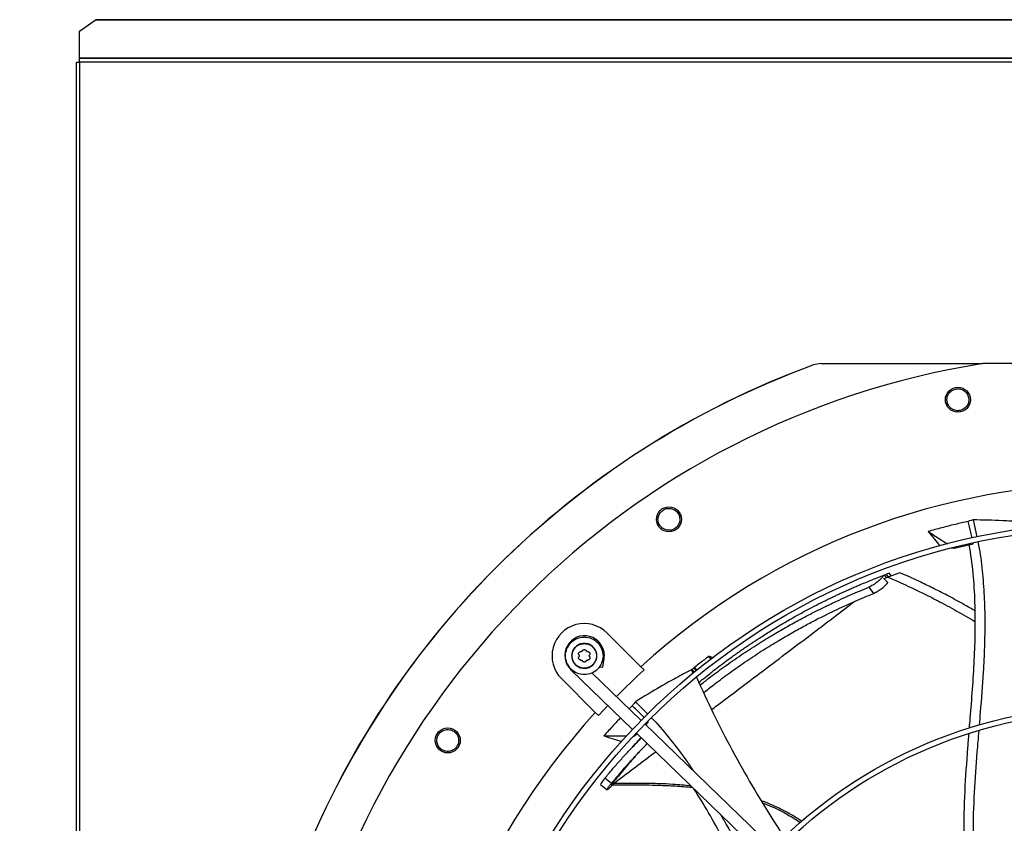
# Model space of a CAD drawing. Units: inches. Extents: x 0 to 10.8, y 0.1 to 8.3.
# Drawn here: x 0.9 to 1.3, y 7 to 7.3 of the extents above; entities that cross this region are included whole.
import ezdxf

# ---------------------------------------------------------------- set-up
doc = ezdxf.new("R2010")
doc.units = ezdxf.units.IN
doc.header["$MEASUREMENT"] = 0
doc.header["$PDSIZE"] = -1
doc.layers.add('OUTLINE', color=7, linetype='Continuous')
doc.styles.add('SLDTEXTSTYLE0', font='TXT', dxfattribs={"width": 0.75})
doc.dimstyles.new('SLDDIMSTYLE0', dxfattribs={"dimtxt": 0.08333333333333333, "dimasz": 0.125, "dimexe": 0, "dimexo": 0.0625, "dimgap": 0.02083333333333333, "dimtad": 0, "dimtih": 1, "dimtoh": 1, "dimdec": 3, "dimlfac": 48, "dimrnd": 1e-09, "dimzin": 12, "dimdsep": 46, "dimtxsty": 'SLDTEXTSTYLE0', "dimsah": 1, "dimcen": 0.09, "dimadec": 0, "dimazin": 3, "dimtfac": 1, "dimtdec": 3, "dimtofl": 0, "dimtmove": 0, "dimatfit": 3, "dimfxl": 1, "dimfrac": 2, "dimtolj": 1, "dimtzin": 12, "dimarcsym": 0})

# ---------------------------------------------------------------- blocks, each defined once
blk = doc.blocks.new('_D_22')
at = {"layer": 'Defpoints', "color": 0, "transparency": 16777216}
for p in [(0.6271879893010963, 7.314811050948389), (0.9066891080345884, 7.314811050948389), (2.887908080088743, 6.280189324662805)]:
    blk.add_point(p, dxfattribs=at)
at = {"layer": 'OUTLINE', "color": 0, "lineweight": -2, "transparency": 16777216}
for p, q in [((0.8441891080345884, 7.314811050948389), (0.6271879893010963, 7.314811050948389)), ((0.6271879893010964, 7.189811050948389), (0.6271879893010964, 6.882514910534446)), ((0.6271879893010965, 6.405189324662804), (0.6271879893010964, 6.757514910534446)), ((2.825408080088743, 6.280189324662805), (0.6271879893010968, 6.280189324662804))]:
    blk.add_line(p, q, dxfattribs=at)
at = {"layer": 'OUTLINE', "color": 0, "transparency": 16777216}
for points in [[(0.6063546559677631, 7.189811050948389), (0.6480213226344298, 7.189811050948389), (0.6271879893010963, 7.314811050948389)], [(0.6063546559677632, 6.405189324662804), (0.6480213226344299, 6.405189324662804), (0.6271879893010965, 6.280189324662804)]]:
    blk.add_solid(points, dxfattribs=at)
at = {"layer": 'OUTLINE', "color": 0, "transparency": 16777216, "insert": (0.6271879893010983, 6.861681577201111), "char_height": 0.08333333333333333, "attachment_point": 2, "style": 'SLDTEXTSTYLE0'}
blk.add_mtext('\\A1;CM1', dxfattribs=at)

msp = doc.modelspace()

# ---------------------------------------------------------------- linework, layer by layer
at = {"color": 7, "linetype": 'Continuous', "lineweight": 25}
for p, q in [((0.9005415057232241, 7.310464039665995), (0.9066891080345844, 7.314811050948395)), ((2.320618589056557, 7.314811050948392), (0.9066891080345844, 7.314811050948395)), ((2.320618589056558, 7.315042732559465), (0.9068868606592563, 7.315042732559469)), ((0.900541505723217, 7.299900071114799), (0.9005415057232241, 7.310464039665995)), ((0.8991456723898715, 7.298315077577653), (0.8991456723898652, 6.407168202577653)), ((0.8991456723898715, 7.298315077577653), (0.9005415057232039, 7.298315077577653)), ((0.900541505723217, 7.299900071114799), (0.9005415057232129, 7.299710910910984)), ((2.320618589056546, 7.299900071114795), (0.900541505723217, 7.299900071114799)), ((0.9005415057232039, 7.298315077577653), (0.900541505723205, 7.299710910910987)), ((2.320618589056535, 7.299710910910982), (0.900541505723205, 7.299710910910987)), ((0.9005415057232039, 7.298315077577653), (0.9005415057231977, 6.407168202577653)), ((2.320618589056533, 7.298315077577649), (0.9005415057232039, 7.298315077577653)), ((1.192588798187536, 7.179603046095135), (1.189768635445154, 7.179103801573642)), ((1.189777562310309, 7.179052485756436), (1.189768634920931, 7.179103803006582)), ((1.192597886494059, 7.179551710787134), (1.189777562310314, 7.17905248575642)), ((1.192597886494059, 7.179551710787144), (1.19258879818822, 7.179603048427389)), ((1.19258879818822, 7.179603048427366), (1.256368317066596, 7.179583616127831)), ((1.35992956876555, 7.17957391318049), (1.256505031137186, 7.179605424496816)), ((1.252652405795567, 7.118013462067347), (1.254070872353799, 7.111325414197815)), ((1.245168165673859, 7.10682945453937), (1.25264551847117, 7.108585923141933)), ((1.25264551847117, 7.108585923141933), (1.252591987840892, 7.108850041628371)), ((1.245168165673859, 7.10682945453937), (1.243970553432171, 7.106863905987273)), ((1.244767921288426, 7.107087164534519), (1.245168165673859, 7.10682945453937)), ((1.217687018150825, 7.096316038606528), (1.218302942329545, 7.096546535503131)), ((1.218302942329503, 7.096546535503137), (1.219075322102859, 7.095521161453388)), ((1.223738653817795, 7.097200737347786), (1.218965369066481, 7.095480324156654)), ((1.220107933693391, 7.096333077488175), (1.219585040240226, 7.097027247986604)), ((1.217384383993552, 7.094886778944529), (1.218965369066481, 7.095480324156654)), ((1.218985132368925, 7.093309971094213), (1.217384383993532, 7.094886778944534)), ((1.217474218213653, 7.096235984868409), (1.217687018150825, 7.096316038606528)), ((1.218458849174134, 7.095291458022198), (1.217687018150797, 7.096316038606508)), ((1.211493375631053, 7.091486944744149), (1.213319730100707, 7.089022419237985)), ((1.108383207829811, 7.073448610520627), (1.121705732517839, 7.060117965163252)), ((1.106671285150389, 7.059955567590411), (1.107212559908826, 7.063366315848971)), ((1.149330559297687, 7.063126127917121), (1.148468809669504, 7.064277667868939)), ((1.094102387405193, 7.05898415462588), (1.118406837249632, 7.035499305331501)), ((1.121826510016154, 7.039038321664821), (1.10242719409022, 7.057783449155902)), ((1.105240412881396, 7.060182642408908), (1.106671285150393, 7.059955567590409)), ((1.122929314807984, 7.058893637045503), (1.121705732517839, 7.060117965163252)), ((1.141585420447803, 7.058906555264527), (1.141734687741219, 7.059026422330084)), ((1.141585420447803, 7.058906555264527), (1.142227213336669, 7.057621874795083)), ((1.141734687741219, 7.059026422330084), (1.142691486823257, 7.058056135833754)), ((1.142507822011658, 7.05960914929517), (1.14343910401937, 7.058664739694211)), ((1.143759778087038, 7.058924386284867), (1.142829274690306, 7.05986800642163)), ((1.103720998377509, 7.042144186837539), (1.090398473689465, 7.055474832194896)), ((1.119589684005902, 7.046370039990875), (1.124447264718633, 7.04146161070699)), ((1.103720998377509, 7.042144186837539), (1.104944580667632, 7.04091985871977)), ((1.118280822248508, 7.044810243830566), (1.117101719599073, 7.043603781553972)), ((1.123595945186437, 7.037315724236508), (1.124680802371169, 7.038435365995289)), ((1.124680802371169, 7.038435365995289), (1.124470784551289, 7.038651448328146)), ((1.173735258870926, 6.988880052223763), (1.123301165986302, 7.037613394400816)), ((1.119340071538042, 7.032915168452234), (1.118433194820296, 7.032368547633037)), ((1.118958789587523, 7.032915497637176), (1.119340071538042, 7.032915168452234)), ((1.119881493219779, 7.034074378067497), (1.170315586104403, 6.985341035890444)), ((1.110059190314568, 7.01421611304123), (1.107498198539647, 7.016255475939774)), ((1.105763833173827, 7.013807958588275), (1.108375542002741, 7.01168476653927)), ((1.109034823617212, 7.012121984148474), (1.108480924017863, 7.011760704645569)), ((1.109982942026131, 7.013585093470048), (1.110988757715955, 7.013604617707363)), ((1.110440593520345, 7.014178477187007), (1.110917555687101, 7.01418694108768))]:
    msp.add_line(p, q, dxfattribs=at)
at = {"color": 8, "linetype": 'Continuous', "lineweight": 25}
for p, q in [((1.10657602702729, 7.063467331566112), (1.107212559908783, 7.063366315848863)), ((1.094259309983537, 7.059146553663957), (1.094102387405194, 7.05898415462588))]:
    msp.add_line(p, q, dxfattribs=at)
at = {"color": 7, "linetype": 'Continuous', "lineweight": 25, "flags": 128}
msp.add_lwpolyline([(1.104944580667632, 7.04091985871977), (1.107100695524794, 7.043256509928889), (1.108662153300517, 7.044915376685967)], dxfattribs=at)
at = {"color": 7, "linetype": 'Continuous', "lineweight": 25}
for centre, radius in [((1.246607169374856, 7.165338699477963), 0.004921259842519594), ((1.132760159654919, 7.118222357035076), 0.004921259842519594), ((1.308118589058806, 6.855606744243695), 0.261441929133862), ((1.308118589058806, 6.855606744243695), 0.2593914041994788), ((1.308118589058806, 6.855606744243695), 0.1892634514435747), ((1.308118589058806, 6.855606744243695), 0.1872129265091914), ((1.045609881183515, 7.031125168161059), 0.004921259842519594)]:
    msp.add_circle(centre, radius, dxfattribs=at)
for centre, radius, start, end in [((1.308118589058806, 6.855606744243695), 0.3280839895013058, 99.05126470824423, 170.9138216161834), ((1.308118589058812, 6.855606744243692), 0.3444663389544455, 110.0948206294868, 159.8702710709089), ((1.308118589058812, 6.855606744243695), 0.3444150785238722, 110.0963589931921, 159.8687273312346), ((1.308118589058806, 6.855606744243695), 0.2767211458594683, 47.61578002377797, 132.3493063006401), ((1.099390840759616, 7.064461721357778), 0.01271325459315881, 44.98254316209083, 224.9825431623364), ((1.099516869285525, 7.064587597153657), 0.007791994750665302, 359.9825431622118, 225.9825431623086), ((1.099516869285525, 7.064587597153657), 0.00779199475065568, 350.9825431621269, 359.9825431622118), ((1.308118589058813, 6.855606744243695), 0.2749920509443255, 132.332737257203, 135.46985346676), ((1.308118589058806, 6.855606744243695), 0.2767211458594589, 137.615780023779, 222.3493063006433)]:
    msp.add_arc(centre, radius, start, end, dxfattribs=at)
for points in [[(0.9066891080345845, 7.314811050948395), (0.9067220668053633, 7.314877478908535), (0.9067879843469218, 7.315010334828814), (0.906853901888478, 7.315031933315918), (0.906886860659257, 7.315042732559469)], [(1.099388591650668, 7.057079831936626), (1.098422468422905, 7.057191087712822), (1.096490221967376, 7.057413599265214), (1.094033536917041, 7.059121404044772), (1.09239242835505, 7.061561950457468), (1.091816770755293, 7.064464029020165), (1.092394196654575, 7.067365756262181), (1.094036792079712, 7.069805302198226), (1.096494517339397, 7.071511609658663), (1.098426899025505, 7.071732943738837), (1.099393089868559, 7.071843610778926)], [(1.099392340165579, 7.069382980971866), (1.098748212936877, 7.069309202945142), (1.097459958479474, 7.069161646891692), (1.09582147497302, 7.068024108584737), (1.094726411356263, 7.066397744627376), (1.094341460756741, 7.064463259799369), (1.094725232489914, 7.062528540757573), (1.095819304864572, 7.060901509815779), (1.097457094898126, 7.059762973296074), (1.098745259201811, 7.059614632261148), (1.099389341353653, 7.059540461743684)], [(1.099389363217157, 7.059612220814764), (1.098754672713093, 7.059685309818988), (1.097485291704964, 7.059831487827434), (1.095871383014937, 7.060953422840725), (1.094793263795254, 7.062556729322084), (1.094415088008089, 7.064463237366668), (1.094794425472031, 7.06636951461264), (1.09587352148007, 7.067972163835162), (1.09748811353116, 7.069093115191087), (1.098757583378436, 7.069238519664219), (1.099392318302075, 7.069311221900785)], [(1.099393089868559, 7.071843610778926), (1.100359213096325, 7.071732355002728), (1.102291459551854, 7.071509843450335), (1.104748144602193, 7.069802038670776), (1.10638925316418, 7.06736149225808), (1.106964910763943, 7.064459413695383), (1.106387484864658, 7.061557686453367), (1.10474488943952, 7.059118140517322), (1.102287164179834, 7.057411833056883), (1.100354782493723, 7.057190498976712), (1.099388591650668, 7.057079831936626)], [(1.099389341353653, 7.059540461743684), (1.100033468582355, 7.059614239770408), (1.10132172303976, 7.059761795823856), (1.102960206546213, 7.060899334130811), (1.104055270162968, 7.062525698088173), (1.104440220762492, 7.064460182916179), (1.104056449029318, 7.066394901957975), (1.10296237665466, 7.068021932899769), (1.101324586621106, 7.069160469419472), (1.10003642231742, 7.069308810454402), (1.099392340165579, 7.069382980971866)], [(1.099392318302075, 7.069311221900785), (1.100027008806139, 7.06923813289656), (1.101296389814268, 7.069091954888114), (1.102910298504296, 7.067970019874823), (1.103988417723977, 7.066366713393464), (1.104366593511144, 7.06446020534888), (1.103987256047202, 7.062553928102908), (1.102908160039162, 7.060951278880386), (1.101293567988074, 7.05983032752446), (1.100024098140796, 7.05968492305133), (1.099389363217157, 7.059612220814764)]]:
    msp.add_open_spline(points, degree=3, dxfattribs=at)
for points, knots in [([(1.256107701520006, 7.179530016711426), (1.254132191647431, 7.179530642983282), (1.232962208021561, 7.179537354245581), (1.211792295645936, 7.17954488383397), (1.192597886494059, 7.179551710787134)], [0, 0, 0, 0, 0.09331655175025941, 1, 1, 1, 1]), ([(1.248728947840707, 7.161585801267419), (1.248206511409548, 7.161364839151306), (1.247162102398821, 7.160923111103002), (1.245427431772919, 7.161082081463096), (1.243895242372387, 7.161842745813342), (1.242763271095093, 7.163143517115952), (1.242211595080272, 7.164784538653745), (1.242337912513399, 7.166506074754919), (1.243096162439644, 7.168091175007322), (1.244019122573897, 7.16876379119355), (1.244480589690811, 7.169100089849071)], [0, 0, 0, 0, 0.1247343557378767, 0.2493579645486979, 0.3735720181923174, 0.4979901106287729, 0.6233615685401326, 0.7489096655298494, 0.8744583558565977, 1, 1, 1, 1]), ([(1.244480589690811, 7.169100089849071), (1.245006619568257, 7.169322540732745), (1.246058697717424, 7.169767450278783), (1.247808330354759, 7.169600979544703), (1.249350042285466, 7.1688219288561), (1.250475650943426, 7.167499103924182), (1.25100582866713, 7.16585148484732), (1.250861751314651, 7.164145428877561), (1.250101859797863, 7.162582837502335), (1.249187428446924, 7.161918759091132), (1.248728947840707, 7.161585801267419)], [0, 0, 0, 0, 0.1255090417919612, 0.2510224723988722, 0.3765353041231352, 0.5020511758470113, 0.6273796377412014, 0.7516006849897997, 0.8754567323038448, 1, 1, 1, 1]), ([(1.136156599320534, 7.115567100656717), (1.135758489535764, 7.115163030513537), (1.134962623432861, 7.114355248985795), (1.133299161422907, 7.113838288738631), (1.13159250935141, 7.113954707464081), (1.130048920630123, 7.114723276793289), (1.128911246696776, 7.116028265733538), (1.128369145443736, 7.117667097290783), (1.128463085425866, 7.119421708655302), (1.129058390332411, 7.120396326535099), (1.129356034432858, 7.120883621799964)], [0, 0, 0, 0, 0.1247343557351522, 0.2493579645477591, 0.373572018193809, 0.497990110625263, 0.6233615685415456, 0.7489096655297571, 0.8744583558571811, 1, 1, 1, 1]), ([(1.129356034432858, 7.120883621799964), (1.129756894402424, 7.121290442537382), (1.130558628358891, 7.122104098237991), (1.132238783733816, 7.122619854757219), (1.133961269623118, 7.122490093384395), (1.135507419609264, 7.121698714289593), (1.136627756480306, 7.120379402978099), (1.137147525717592, 7.118748076770553), (1.137043455329112, 7.117013632687432), (1.13645276272586, 7.1160501665073), (1.136156599320534, 7.115567100656717)], [0, 0, 0, 0, 0.125509041789367, 0.2510224723987222, 0.3765353041237195, 0.5020511758446579, 0.6273796377422571, 0.7516006849908269, 0.8754567323028314, 1, 1, 1, 1]), ([(1.250708031746982, 7.117408902127442), (1.249003525648994, 7.117024550807464), (1.245502665324076, 7.116235137212215), (1.240234166360529, 7.114913840629495), (1.236684410400323, 7.113929483487712), (1.234909155165782, 7.113437200303123)], [0, 0, 0, 0, 0.3217276448688027, 0.6607917382516798, 1, 1, 1, 1]), ([(1.252652405795567, 7.118013462067347), (1.252364616641942, 7.117924874217433), (1.251716148343329, 7.11772526137036), (1.251068342457101, 7.117521972008328), (1.250708031746982, 7.117408902127442)], [0, 0, 0, 0, 0.4437983387015181, 0.9999999999999999, 0.9999999999999999, 0.9999999999999999, 0.9999999999999999]), ([(1.252162750027197, 7.110967887823834), (1.252028211980393, 7.111649561406083), (1.25160194039011, 7.113809382280996), (1.251071236860348, 7.11594637681913), (1.250708031746982, 7.117408902127442)], [0, 0, 0, 0, 0.31561579488663, 1, 1, 1, 1]), ([(1.27793420519491, 7.116668051132729), (1.275660192009961, 7.116880589467454), (1.271112177646819, 7.117305665014705), (1.262652979775983, 7.117822639883331), (1.256508541909313, 7.117939882659152), (1.252652405795567, 7.118013462067347)], [0, 0, 0, 0, 0.2713602767035428, 0.5427191206288183, 0.9999999999999999, 0.9999999999999999, 0.9999999999999999, 0.9999999999999999]), ([(1.234909155165782, 7.113437200303123), (1.235732703205115, 7.112445549412398), (1.237293546817434, 7.110566105974356), (1.23884907541149, 7.108676021542574), (1.239583860329723, 7.107783202509889)], [0, 0, 0, 0, 0.5276300795500453, 1, 1, 1, 1]), ([(1.234909155165782, 7.113437200303123), (1.236377876120534, 7.112490872105521), (1.238821911220098, 7.110916128228437), (1.241357853045607, 7.109282838762625), (1.24242497342817, 7.108595745078824), (1.24251660980103, 7.108536742576363)], [0, 0, 0, 0, 0.5792273224108253, 0.9638671675634791, 1, 1, 1, 1]), ([(1.251177554133879, 7.03605073944547), (1.251279599511707, 7.037321913498071), (1.251689637839558, 7.042429739977119), (1.252406744344081, 7.051350821197045), (1.253137665870803, 7.062807039258406), (1.253542140619472, 7.074222482921614), (1.253448578454275, 7.085604574750524), (1.252793229162973, 7.096982286923322), (1.25168025829767, 7.104500866895656), (1.251122299142505, 7.108270112488852)], [0, 0, 0, 0, 0.05281190036877965, 0.2122085662149529, 0.3707532669881886, 0.5284078025742728, 0.685408188646493, 0.8422875326241375, 1, 1, 1, 1]), ([(1.254510642561879, 7.109251904472703), (1.254600408489397, 7.108836020336147), (1.255400671629584, 7.105128413738898), (1.256233301348343, 7.098023561392495), (1.257056609835979, 7.088013683631858), (1.257286366588974, 7.077999561905059), (1.257114145551726, 7.067996396054746), (1.256523105558874, 7.056085894942532), (1.255723317729609, 7.045818402405949), (1.255143243357505, 7.038878572569877), (1.255000944461615, 7.037176152723674)], [0, 0, 0, 0, 0.01764366307500702, 0.1572932359437741, 0.2959799580450764, 0.4342938844128514, 0.5726005883797127, 0.7110827128763153, 0.9291252761049329, 1, 1, 1, 1]), ([(1.219570707932559, 7.097015322868468), (1.219576704172378, 7.097017524741619), (1.219674852522334, 7.097053565697793), (1.219311476268215, 7.096920820971889), (1.21864439196124, 7.096673253732986), (1.218302942329545, 7.096546535503131)], [0, 0, 0, 0, 0.03078531598635249, 0.5039037893257563, 0.9999999999999999, 0.9999999999999999, 0.9999999999999999, 0.9999999999999999]), ([(1.253387002955198, 7.082126102138973), (1.251972018282136, 7.082961598388643), (1.248561241296965, 7.084975536372437), (1.24318621864407, 7.087882361348747), (1.237494934846341, 7.090813387546771), (1.232313082436642, 7.093331063644969), (1.227791503908765, 7.095430414989397), (1.224996661189373, 7.09665122810486), (1.223738653816796, 7.097200737345268)], [0, 0, 0, 0, 0.1481138125732641, 0.357023784588118, 0.550697273682785, 0.7251376542025784, 0.8762796721769127, 0.9999999999999999, 0.9999999999999999, 0.9999999999999999, 0.9999999999999999]), ([(1.144559700644832, 7.054015682344639), (1.145144425964216, 7.054496389313242), (1.146593384212189, 7.055687588503572), (1.148578919978072, 7.057270202862467), (1.150801732623139, 7.059009106693188), (1.153055132007646, 7.060735213973221), (1.155637177517088, 7.062661874541583), (1.157842559449271, 7.064264132577941), (1.159575450660745, 7.06549874220403), (1.160907729513182, 7.066435287303764), (1.162250206982905, 7.067366395112075), (1.163615918034802, 7.068300739984424), (1.165005038553669, 7.069237951734983), (1.1664177178269, 7.070177637045552), (1.168776401609886, 7.071724094892065), (1.172128073519741, 7.073859043071377), (1.176467859464637, 7.076504018409673), (1.18075140546064, 7.078999478491828), (1.184943986843228, 7.081336950307915), (1.188870420538474, 7.083433456700917), (1.1918591737916, 7.084964981876963), (1.193977460835165, 7.086022538070769), (1.195398737610922, 7.086721451584823), (1.196888174151297, 7.087441845649931), (1.198338383042642, 7.088131955341744), (1.199748811909827, 7.0887925250869), (1.201315136570731, 7.089514752013454), (1.202999506582497, 7.090277088085707), (1.204791768444866, 7.091071367225947), (1.206484057671819, 7.091806533402488), (1.208412265289202, 7.092628144666469), (1.210594727832097, 7.093536002535006), (1.213001354253532, 7.094507509090314), (1.215294920197547, 7.095408678607348), (1.216764881802308, 7.095966706206212), (1.217474218213653, 7.096235984868409)], [0, 0, 0, 0, 0.02624199459865085, 0.06502806233374833, 0.08791272421873778, 0.1239795065671589, 0.1633904798968075, 0.1996932615684002, 0.2187073088310153, 0.2374394170684016, 0.2564372324355378, 0.2757008239935125, 0.295230257982696, 0.3150255979735509, 0.3350869050075773, 0.3940511109658146, 0.4545834895103208, 0.5142120376029198, 0.5693598830829175, 0.6248246583764699, 0.6725102421210406, 0.6891019715036277, 0.7093962337194744, 0.7291373658789949, 0.7483212261566472, 0.7669478776587498, 0.7850173893446715, 0.8102881799327063, 0.8334847548126084, 0.8557135147832327, 0.8769747198512973, 0.9094241182346976, 0.9416535989705793, 0.9718446886047527, 1, 1, 1, 1]), ([(1.21747421821364, 7.09623598486841), (1.217271982472555, 7.095954727197982), (1.216954715372179, 7.095513490623892), (1.216104581874822, 7.094592737584917), (1.214896291726871, 7.093504719919389), (1.213143027423708, 7.092264685419427), (1.212043383171666, 7.09174624991264), (1.211493375631052, 7.091486944744149)], [0, 0, 0, 0, 0.1612728378569804, 0.2530045646808649, 0.5019167387776045, 0.7508743859507031, 1, 1, 1, 1]), ([(1.213319730100707, 7.089022419237985), (1.213818923635537, 7.089253445408802), (1.214818454059269, 7.089716026893333), (1.216417343444502, 7.090806943288349), (1.217906604631473, 7.092053015019697), (1.218624632868412, 7.092889831656631), (1.218985132368925, 7.093309971094213)], [0, 0, 0, 0, 0.2489845802574039, 0.4985394353948605, 0.7482323483023181, 1, 1, 1, 1]), ([(1.218965369066491, 7.095480324156632), (1.219689861473666, 7.095174950034377), (1.221423342251119, 7.094444286516562), (1.224393960759715, 7.093128643139464), (1.228091779242998, 7.091432588077023), (1.232983815453082, 7.089092559880677), (1.239037025766996, 7.086035840691221), (1.246133196979878, 7.082231303457379), (1.250952408653234, 7.079376468887461), (1.253425750758639, 7.077911295115415)], [0, 0, 0, 0, 0.06091695006061434, 0.1457549601696899, 0.2517622055963279, 0.376184844407811, 0.5659976585527388, 0.7772589506950793, 1, 1, 1, 1]), ([(1.220251229116333, 7.095885415823172), (1.220240268693455, 7.096044480599447), (1.220227838523123, 7.096224875305478), (1.220101755178508, 7.096325154263772), (1.220086847042104, 7.096337011280996)], [0, 0, 0, 0, 0.8817596689759145, 1, 1, 1, 1]), ([(1.145053599102964, 7.052953497683812), (1.146212663951767, 7.053874303999377), (1.149327620258707, 7.05634894676255), (1.154715717786479, 7.060321690883085), (1.161138457296074, 7.064808363832078), (1.167614983080427, 7.069033213137518), (1.173685887995541, 7.072754389693844), (1.179246982284718, 7.075972029975869), (1.18431796450737, 7.078754314486313), (1.188905122731729, 7.08115312896178), (1.193122135572457, 7.083264694172744), (1.197014042537378, 7.085135820708533), (1.200732900849808, 7.086857411124242), (1.204329433725359, 7.088462043532178), (1.207912786715074, 7.090008732377993), (1.21029877919968, 7.090993766873456), (1.211493375631051, 7.091486944744154)], [0, 0, 0, 0, 0.05514363846417118, 0.1481970785317678, 0.2525482978829862, 0.3532829186991166, 0.4452637083478473, 0.528184274298297, 0.6035497858451007, 0.6717439813756324, 0.7317655514321475, 0.789764469359656, 0.8429411467337776, 0.8949212530131566, 0.9473901544228288, 0.9999999999999999, 0.9999999999999999, 0.9999999999999999, 0.9999999999999999]), ([(1.146452542735656, 7.04994491070901), (1.147899103189018, 7.05109883242366), (1.151289314694602, 7.05380320517522), (1.15694123259547, 7.057993781986722), (1.163323082968478, 7.062467904102754), (1.169755759726468, 7.066683933620553), (1.175784638567519, 7.070396796811336), (1.181306765348214, 7.073607001740561), (1.186342079964062, 7.076381842164281), (1.190896628593451, 7.078772461287487), (1.195083635329268, 7.080875009235433), (1.198947546067566, 7.082735776258647), (1.202639201989374, 7.084445307430109), (1.206209089215895, 7.086035661227816), (1.209766527096868, 7.087565827286434), (1.212133798370021, 7.08853626108373), (1.213319730100698, 7.089022419237969)], [0, 0, 0, 0, 0.06823204709463444, 0.1599110984765775, 0.2627242097828725, 0.3619625389182244, 0.4525901535751414, 0.5343149711007725, 0.6086096506845544, 0.6758568876618948, 0.7350647250787957, 0.7922978257453672, 0.8447876975547264, 0.8961102006213979, 0.947954334184633, 0.9999999999999999, 0.9999999999999999, 0.9999999999999999, 0.9999999999999999]), ([(1.097320827002882, 7.064761815487187), (1.097273309323068, 7.06483708033253), (1.097184511117548, 7.064977730785822), (1.097137940022348, 7.06522696255159), (1.097158510809183, 7.06546946381281), (1.097250240107714, 7.065698497328353), (1.09740286635804, 7.065892365388951), (1.097602679731693, 7.066031285231431), (1.09784184793932, 7.066115399210515), (1.098008016808003, 7.066108721353717), (1.098096945937252, 7.066105147543562)], [0, 0, 0, 0, 0.1362476951973934, 0.2546115653635845, 0.3796046540773612, 0.5000168885576238, 0.620415948412783, 0.745438241824106, 0.8637653630672438, 1, 1, 1, 1]), ([(1.098615723020858, 7.066404452922031), (1.098590101568327, 7.066356168628135), (1.098540063473022, 7.066261870535676), (1.098411027670046, 7.066160103657682), (1.098258322930259, 7.066099285937059), (1.09815159858258, 7.066103162426007), (1.098096945937251, 7.066105147543557)], [0, 0, 0, 0, 0.2559693633584114, 0.4999021575108273, 0.7439040799110549, 1, 1, 1, 1]), ([(1.098615723020847, 7.066404452922035), (1.098657145326775, 7.066483319092386), (1.098734549137735, 7.066630692397761), (1.098927098046827, 7.066794583028223), (1.099147385018172, 7.066902076298042), (1.099311212139149, 7.066915677850042), (1.099391590462597, 7.066922351164811)], [0, 0, 0, 0, 0.2724949378730463, 0.5091977905581474, 0.7591982419978387, 1, 1, 1, 1]), ([(1.099391590462597, 7.066922351164811), (1.099471958533155, 7.066915629870606), (1.099635776544355, 7.066901929541089), (1.099855992538429, 7.066794307831343), (1.100048448243152, 7.066630298972364), (1.100125763618135, 7.066482878479153), (1.100167142174592, 7.066403980236696)], [0, 0, 0, 0, 0.2407835831607119, 0.4908004814410467, 0.7274805815693671, 1, 1, 1, 1]), ([(1.100685736777642, 7.066104358792574), (1.100631089116392, 7.066102406681283), (1.100524363781112, 7.066098594263198), (1.100371700523866, 7.066159499391763), (1.100242719690949, 7.066261345859983), (1.100192737553429, 7.066355675117866), (1.100167142174581, 7.066403980236691)], [0, 0, 0, 0, 0.2560671590511179, 0.5000919120727079, 0.7440018067517752, 1, 1, 1, 1]), ([(1.100685736777642, 7.066104358792569), (1.100774659775392, 7.066107878694579), (1.100940831296592, 7.066114456379614), (1.101179936344381, 7.066030205926599), (1.101379671931433, 7.065891164715275), (1.101532372813219, 7.065696982445731), (1.101623145673119, 7.065469552652731), (1.101644213195057, 7.065227941297334), (1.101598683284401, 7.064978599060094), (1.101508887089325, 7.064836353217092), (1.10146103699701, 7.06476055405084)], [0, 0, 0, 0, 0.1362221637668548, 0.2545600659756432, 0.379562610808187, 0.4999789485039599, 0.6208383875128093, 0.7425523660717832, 0.8628127501428616, 1, 1, 1, 1]), ([(1.098095944741669, 7.062819083922903), (1.0980070217407, 7.062815563961107), (1.097840850213522, 7.062808986164351), (1.097601745206734, 7.06289323738469), (1.097402009462239, 7.063032275650581), (1.097249503688995, 7.063226221292173), (1.097157902837326, 7.063455315993086), (1.097137471713843, 7.063697823252797), (1.097184191529071, 7.06394704323562), (1.097273076308443, 7.064087643840137), (1.097320644522272, 7.064162888664589)], [0, 0, 0, 0, 0.1362221051708531, 0.2545599564229234, 0.3795624474918131, 0.4999787333355895, 0.620371499077393, 0.7453824870183848, 0.8637370718827108, 1, 1, 1, 1]), ([(1.097320827002864, 7.064761815487173), (1.097349838061743, 7.064715471974324), (1.097406492866746, 7.064624969152812), (1.097430091965184, 7.064462318499393), (1.097406393673817, 7.064299682519101), (1.097349683697803, 7.064209214263023), (1.097320644522214, 7.064162888664633)], [0, 0, 0, 0, 0.2560335290252639, 0.5000000076356702, 0.7439676650697036, 1, 1, 1, 1]), ([(1.098095944741668, 7.062819083922907), (1.098150592402919, 7.062821036034187), (1.098257317738192, 7.062824848452249), (1.098409980995419, 7.062763943323671), (1.098538961828316, 7.062662096855452), (1.098588943965818, 7.062567767597572), (1.098614539344659, 7.06251946247875)], [0, 0, 0, 0, 0.256067159079044, 0.5000919120806329, 0.7440018067549545, 1, 1, 1, 1]), ([(1.099390091056633, 7.062001091550659), (1.099309710766633, 7.062007814891145), (1.099145867521059, 7.06202151941904), (1.098925645087528, 7.062129163321312), (1.098733212117098, 7.062293176528279), (1.098655910394749, 7.062440575913607), (1.098614539344648, 7.062519462478745)], [0, 0, 0, 0, 0.2408199561605913, 0.4908756016699999, 0.7275220997521923, 1, 1, 1, 1]), ([(1.100165958498402, 7.062518989793459), (1.100124543518719, 7.062440135005761), (1.100047153012972, 7.06229278223758), (1.099854626252754, 7.062128887367458), (1.099634332985164, 7.062021372481098), (1.099470481297449, 7.062007766853673), (1.099390091056633, 7.062001091550659)], [0, 0, 0, 0, 0.2724544511889482, 0.5091246677327467, 0.7591627726191267, 1, 1, 1, 1]), ([(1.10016595849839, 7.062518989793464), (1.100191579950927, 7.062567274087361), (1.100241618046246, 7.062661572179828), (1.100370653849247, 7.06276333905782), (1.100523358589054, 7.062824156778424), (1.100630082936735, 7.062820280289457), (1.100684735582062, 7.062818295171899)], [0, 0, 0, 0, 0.2559693633603613, 0.4999021575391118, 0.7439040799361937, 1, 1, 1, 1]), ([(1.101460854516402, 7.064161627228322), (1.101508654766333, 7.064085805781987), (1.101598356927835, 7.063943518918751), (1.101643697429915, 7.063694420471118), (1.101622531823869, 7.063452064097069), (1.101530974969833, 7.063223588774431), (1.101381421717014, 7.063035083883438), (1.10118603759945, 7.062896210973484), (1.100948597549816, 7.062808258559546), (1.100775734711493, 7.062814833805361), (1.100684735582063, 7.062818295171904)], [0, 0, 0, 0, 0.1371814003577707, 0.257435225715843, 0.3787760100680377, 0.5011561633591568, 0.6221892726483423, 0.7353567964314675, 0.86068549279836, 1, 1, 1, 1]), ([(1.101460854516408, 7.064161627228327), (1.101431844681773, 7.06420796837448), (1.101375189287987, 7.064298471333796), (1.101351589552454, 7.064461119362702), (1.101375287208845, 7.064623757968702), (1.101431996596088, 7.064714226087236), (1.101461036996976, 7.064760554050866)], [0, 0, 0, 0, 0.2560210881559877, 0.5000020079073769, 0.7439552278879915, 1, 1, 1, 1]), ([(1.148468809669504, 7.064277667868939), (1.147884359802587, 7.063830957681896), (1.146715460065418, 7.062937537305261), (1.144833930088156, 7.061469609080989), (1.143544248304854, 7.060439237509001), (1.142829273009772, 7.059868018912086)], [0, 0, 0, 0, 0.3082547207203025, 0.6165094431994814, 1, 1, 1, 1]), ([(1.150051640352249, 7.063673339255144), (1.149878958504869, 7.063739959452001), (1.149352593845651, 7.063943029535786), (1.148823994228016, 7.06414317986629), (1.148468809669504, 7.064277667868939)], [0, 0, 0, 0, 0.3280650483600953, 1, 1, 1, 1]), ([(1.141585420447803, 7.058906555264527), (1.139557492040904, 7.057855929011808), (1.135501645934493, 7.055754682053637), (1.128105835652734, 7.051616209023223), (1.122873435808591, 7.048392915784027), (1.119589684005902, 7.046370039990875)], [0, 0, 0, 0, 0.2713608890168527, 0.5427203452581899, 1, 1, 1, 1]), ([(1.141734687741219, 7.059026422330084), (1.141863503682885, 7.059123940643693), (1.142121141938068, 7.059318982094633), (1.142378926528638, 7.05951242530026), (1.142507822011658, 7.05960914929517)], [0, 0, 0, 0, 0.4999876341115167, 1, 1, 1, 1]), ([(1.142507822011657, 7.05960914929517), (1.142561373544906, 7.059652322626741), (1.142668476641131, 7.05973866931385), (1.142775680859994, 7.059824890687874), (1.142829282984304, 7.05986800138685)], [0, 0, 0, 0, 0.4999998612186752, 1, 1, 1, 1]), ([(1.142829277088558, 7.059868018872712), (1.142955987177063, 7.059741038209917), (1.143273013375928, 7.059423335039391), (1.143588677667357, 7.059104161221208), (1.143778176201987, 7.058912555859184)], [0, 0, 0, 0, 0.3996833351906147, 1, 1, 1, 1]), ([(1.143626098666089, 7.056023499305421), (1.145789220750852, 7.051270466187561), (1.15019134618643, 7.041597665871913), (1.157558200830824, 7.027335113491365), (1.165502561606511, 7.013213579523868), (1.172369876924834, 7.001802456468733), (1.176729508843771, 6.995196470072663), (1.178122009307894, 6.993086466454569)], [0, 0, 0, 0, 0.2184913624869566, 0.4446472952375249, 0.6698454023565307, 0.8945460444828393, 1, 1, 1, 1]), ([(1.119589684005901, 7.046370039990875), (1.119395474571304, 7.0461399245859), (1.118957867176987, 7.045621411142041), (1.118522804713482, 7.045100162944173), (1.118280822248508, 7.044810243830566)], [0, 0, 0, 0, 0.4437983386928005, 1, 1, 1, 1]), ([(1.123069117427622, 7.040093590248025), (1.12256022801332, 7.04062275959332), (1.12100697690339, 7.042237909859407), (1.119376863772412, 7.043776045407271), (1.118280822248508, 7.044810243830566)], [0, 0, 0, 0, 0.3276285534577702, 1, 1, 1, 1]), ([(1.113681687220611, 7.04006511270567), (1.112728614108936, 7.039058862607064), (1.110508656209169, 7.036715041521174), (1.10836217739841, 7.034303650094953), (1.107137225630813, 7.032927518089777)], [0, 0, 0, 0, 0.4293203541274028, 1, 1, 1, 1]), ([(1.125829274333657, 7.040065134381394), (1.126149986829217, 7.039743581484715), (1.128848838975815, 7.037037657214663), (1.133395838351363, 7.031480202046909), (1.138547983355725, 7.024853895330244), (1.141340377262386, 7.020677098445357), (1.142274454579367, 7.019279927645598)], [0, 0, 0, 0, 0.05133274054329823, 0.4319740544071289, 0.8099909364616079, 1, 1, 1, 1]), ([(1.041446457630146, 7.032281153883837), (1.041661120395277, 7.032810409705598), (1.042090453431894, 7.033868939856207), (1.043445343119192, 7.03498840437384), (1.04508637010488, 7.035527687309751), (1.046817674099559, 7.035388234345131), (1.04835760898527, 7.034598083986724), (1.049462094657647, 7.033289842168488), (1.050029689170767, 7.031647598766339), (1.049852662909386, 7.030531423809355), (1.049763904898682, 7.029971792328661)], [0, 0, 0, 0, 0.1255090417907762, 0.251022472398484, 0.3765353041249311, 0.5020511758446178, 0.6273796377420766, 0.7516006849879099, 0.8754567323036491, 1, 1, 1, 1]), ([(1.254814438279718, 7.034932356880636), (1.254577955026782, 7.032138412228303), (1.253897676990692, 7.024101229225125), (1.252919443878092, 7.010426858532031), (1.252400024942756, 6.993881795846235), (1.252810709274796, 6.976975180296654), (1.253409279607871, 6.965460460288421), (1.254164114834614, 6.959636846896465), (1.25419487488024, 6.959399530715013)], [0, 0, 0, 0, 0.1111805328512724, 0.3198267682827743, 0.5432903421212361, 0.7667984271858851, 0.9904968783048919, 1, 1, 1, 1]), ([(1.049763904898682, 7.029971792328661), (1.049550730366164, 7.029446130174776), (1.049124570570741, 7.028395272582579), (1.047785564188422, 7.027281084239527), (1.04616427175299, 7.026735533644564), (1.04444406297787, 7.026854893287156), (1.042893591669334, 7.027625176893507), (1.041765601731639, 7.028931806658206), (1.041180930259, 7.030588805460248), (1.041357950162294, 7.031717048296345), (1.041446457630146, 7.032281153883837)], [0, 0, 0, 0, 0.1247343557348188, 0.2493579645464115, 0.3735720181906224, 0.4979901106280962, 0.6233615685354065, 0.7489096655314514, 0.8744583558547604, 1, 1, 1, 1]), ([(1.107137225630813, 7.032927518089777), (1.108366165418907, 7.032538530646304), (1.110698126024736, 7.031800411982451), (1.11303136984421, 7.031050453857699), (1.114134997623899, 7.030695722554793)], [0, 0, 0, 0, 0.5269985200526854, 0.9999999999999999, 0.9999999999999999, 0.9999999999999999, 0.9999999999999999]), ([(1.107137225630813, 7.032927518089777), (1.108884415884171, 7.032925467199382), (1.111791839716262, 7.032922054401261), (1.114777806471538, 7.032919103795213), (1.116016570144357, 7.032918037630489), (1.116095132539764, 7.032917970014319)], [0, 0, 0, 0, 0.585129615613768, 0.9736889191248589, 1, 1, 1, 1]), ([(1.107498198539679, 7.016255475939769), (1.108468834714523, 7.017417568548815), (1.110409860351655, 7.019741458390696), (1.113377987489299, 7.023130053938009), (1.116406286627193, 7.026465657278286), (1.119233480286913, 7.029480726950517), (1.121075556878744, 7.03135298523134), (1.121866208738876, 7.032156591606312)], [0, 0, 0, 0, 0.2089575952790429, 0.4178620785232303, 0.626590183357116, 0.8397259009588791, 1, 1, 1, 1]), ([(1.121765417428322, 7.032253984007856), (1.121387127422207, 7.031833050321429), (1.12009624607859, 7.030396651172826), (1.118829800477359, 7.029043249838683), (1.117934484040402, 7.028086459859641)], [0, 0, 0, 0, 0.2930478529145986, 1, 1, 1, 1]), ([(1.119340071538042, 7.032915168452234), (1.119427931903661, 7.033009023803266), (1.119703550300475, 7.033303448498654), (1.119985660834627, 7.033591675810847), (1.120177841469463, 7.033788023345336)], [0, 0, 0, 0, 0.3187754033617229, 1, 1, 1, 1]), ([(1.251039058828219, 6.957832963468054), (1.250981924466386, 6.958239881287492), (1.250120688095168, 6.964373710649562), (1.249395478165728, 6.97635129662094), (1.248861057199316, 6.993694135786647), (1.249315314349775, 7.01103294537885), (1.250232836555931, 7.0244049491545), (1.25085017322108, 7.031996734665978), (1.2510003161681, 7.033843138928321)], [0, 0, 0, 0, 0.01622071015630483, 0.244508997831485, 0.4723903075640702, 0.7000245996579493, 0.9270427415326556, 1, 1, 1, 1]), ([(1.11005919031459, 7.014216113041221), (1.111019647078131, 7.015363535427751), (1.112940688181763, 7.017658532611826), (1.115879288124268, 7.021007701129936), (1.118879735058779, 7.024308211067591), (1.121659726041538, 7.027270812538691), (1.123463526176988, 7.029103922895617), (1.124224785149906, 7.029877551680831)], [0, 0, 0, 0, 0.2097252600320988, 0.4194783776692957, 0.6291652571414568, 0.8434963664083308, 0.9999999999999999, 0.9999999999999999, 0.9999999999999999, 0.9999999999999999]), ([(1.121062850571906, 7.026608431963568), (1.1207041843028, 7.026214885835375), (1.119690624487238, 7.025102758558666), (1.117907449383062, 7.023092695399947), (1.11562593027703, 7.020462125305287), (1.113087008604349, 7.017450291151368), (1.111343314013364, 7.015294527927811), (1.110440593520345, 7.014178477187007)], [0, 0, 0, 0, 0.09881873248948163, 0.2792531801949459, 0.4961445619711992, 0.7391512069948049, 1, 1, 1, 1]), ([(1.107498198539647, 7.016255475939774), (1.107187457573946, 7.015871328782077), (1.106566910262504, 7.015104189871476), (1.10596656501988, 7.014246644316074), (1.105765866278994, 7.013865673864174), (1.105787280297762, 7.013808902942458), (1.105791350343833, 7.013798112802159)], [0, 0, 0, 0, 0.3094644954181503, 0.6179982101331594, 0.9273949976048775, 0.9999999999999999, 0.9999999999999999, 0.9999999999999999, 0.9999999999999999]), ([(1.108480924017851, 7.011760704645599), (1.108420236800405, 7.011729974625903), (1.108324961053397, 7.011681730107445), (1.108309701072374, 7.011799544052908), (1.108503624422063, 7.012181501759729), (1.109120271716342, 7.013058049760666), (1.109746183168495, 7.013830049666719), (1.110059190314568, 7.01421611304123)], [0, 0, 0, 0, 0.1607653385374131, 0.2523931458175652, 0.5020089969043683, 0.7509635874003019, 0.9999999999999999, 0.9999999999999999, 0.9999999999999999, 0.9999999999999999]), ([(1.110549724732945, 7.01359609548581), (1.11053029891184, 7.013574322786638), (1.110371595639003, 7.013396446206881), (1.110106143380809, 7.013113520441426), (1.109728361032722, 7.012723353004952), (1.109335525674838, 7.012346959269526), (1.109143293087077, 7.012203137341474), (1.109034823617189, 7.012121984148481)], [0, 0, 0, 0, 0.02738759237790224, 0.2237486138594018, 0.4160796573709626, 0.6705161660664609, 1, 1, 1, 1]), ([(1.110440593520345, 7.014178477187011), (1.110349518015534, 7.014063010270304), (1.110219743174373, 7.013898479743612), (1.110098905890664, 7.013729912141898), (1.110042825918421, 7.0136461240337), (1.110014994566712, 7.013599457629605), (1.110012240781408, 7.013589107128551), (1.110011834881549, 7.013587581495123)], [0, 0, 0, 0, 0.4567073562097945, 0.6507691034259945, 0.8204448845753471, 0.9735341038181611, 1, 1, 1, 1]), ([(1.110982965227379, 7.013604079605403), (1.113293031145487, 7.013636281109201), (1.11754244158031, 7.013695516391271), (1.123363072543172, 7.013650495198524), (1.128073869949169, 7.013539594245978), (1.131911826420508, 7.013385355691096), (1.13526736235421, 7.013208104805927), (1.138523671511577, 7.012964089930939), (1.140796424183777, 7.012812679099709), (1.141974566405495, 7.012660293712377), (1.142053472439534, 7.012650087706398)], [0, 0, 0, 0, 0.2229592267679617, 0.4101377615856963, 0.5615513803325116, 0.6774682943895493, 0.780570980335095, 0.8855291768669385, 0.9923333206295154, 0.9999999999999999, 0.9999999999999999, 0.9999999999999999, 0.9999999999999999]), ([(1.162708251517649, 6.976533549002975), (1.162091124932502, 6.977687274183716), (1.159658581080666, 6.982234942624315), (1.155429817551239, 6.990161033229008), (1.149822261496725, 7.000175445185723), (1.14553205111229, 7.007585326843726), (1.142922385241671, 7.011531666245732), (1.142411671806634, 7.012303967625197)], [0, 0, 0, 0, 0.09537202264733302, 0.3759303729769047, 0.6549891567117433, 0.9324811368058105, 1, 1, 1, 1]), ([(1.169672736785299, 7.006506671680593), (1.170913139835967, 7.006034912329527), (1.174344252503069, 7.004729965937796), (1.179336217854676, 7.002148734811722), (1.182945394248524, 6.999859719975641), (1.18457579986635, 6.998825682776906)], [0, 0, 0, 0, 0.2368924173055683, 0.6552745684717126, 1, 1, 1, 1]), ([(1.152989106430602, 7.002083227816028), (1.153776489816722, 7.000727990259478), (1.15720336869812, 6.994829675609106), (1.161199413465472, 6.987296439935442), (1.164465035624514, 6.981149146391222), (1.165265047987972, 6.979643181953918)], [0, 0, 0, 0, 0.1838258455170769, 0.8000535939180881, 0.9999999999999999, 0.9999999999999999, 0.9999999999999999, 0.9999999999999999])]:
    msp.add_open_spline(points, degree=3, knots=knots, dxfattribs=at)
at = {"color": 8, "linetype": 'Continuous', "lineweight": 25}
for points, knots in [([(1.149551536500368, 7.043280173075827), (1.150318498406811, 7.043857954232634), (1.155542525992473, 7.047793410056826), (1.164014391180501, 7.054182058611891), (1.174952039622401, 7.062436974978929), (1.184731458590472, 7.069830298859679), (1.194153883039755, 7.076977069913777), (1.2011690648415, 7.082305109825924), (1.204888171697506, 7.085165075104017), (1.205731992919665, 7.085813967294999)], [0, 0, 0, 0, 0.03734376114493198, 0.2543605317746498, 0.4280015716788209, 0.601664432837213, 0.7753433897477117, 0.9490280804589246, 1, 1, 1, 1]), ([(1.110917555687101, 7.01418694108768), (1.115594896596036, 7.017708151906302), (1.121191122992838, 7.021921121051709), (1.126630792877242, 7.02601707574855), (1.127523972202229, 7.026689620614147)], [0, 0, 0, 0, 0.8358026600938445, 1, 1, 1, 1]), ([(1.11098302247093, 7.013607881675529), (1.110980911525906, 7.013612198636583), (1.110973573328222, 7.013627205523673), (1.110961250388059, 7.013687362939725), (1.110947055653365, 7.013784637885158), (1.110930690267683, 7.013942386010607), (1.11092272996495, 7.01409058569594), (1.110917554397003, 7.014186941018967)], [0, 0, 0, 0, 0.07760905475787216, 0.2697893974214545, 0.461971447124676, 0.6501887646155219, 1, 1, 1, 1]), ([(1.141454969109938, 7.013228408161611), (1.139071583081128, 7.013448209570029), (1.132947306527138, 7.014013004611972), (1.122753307894229, 7.014288192857359), (1.114959809990644, 7.014221521505535), (1.110917555634513, 7.014186941068654)], [0, 0, 0, 0, 0.234692081013302, 0.603057663249919, 1, 1, 1, 1]), ([(1.185105876362836, 6.999297068337557), (1.184951668378622, 6.999398222752875), (1.184287886652339, 6.999833637642461), (1.183097080458591, 7.000576769090496), (1.180697768893717, 7.002026384084053), (1.177221194586541, 7.003936059338663), (1.173090253565197, 7.005933626414433), (1.170278810480907, 7.006974739948554), (1.169129312364797, 7.007400413885478)], [0, 0, 0, 0, 0.03081894291633329, 0.1326588323905491, 0.2345220088730766, 0.4991825262163609, 0.7952337197055902, 1, 1, 1, 1])]:
    msp.add_open_spline(points, degree=3, knots=knots, dxfattribs=at)

# ---------------------------------------------------------------- dimensions: what is measured, and where the dimension line sits
at = {"layer": 'OUTLINE'}
dim = msp.add_linear_dim(base=(0.6271879893010963, 7.314811050948389), p1=(2.887908080088742, 6.280189324662802), p2=(0.9066891080345879, 7.314811050948386), angle=90.0000000000002, text='CM1', dimstyle='SLDDIMSTYLE0', dxfattribs=at)
dim.commit()
dim.dimension.update_dxf_attribs({"geometry": '_D_22', "text_midpoint": (0.6271879893010983, 6.820014910534444), "dimtype": 160})

doc.saveas('drawing.dxf')
